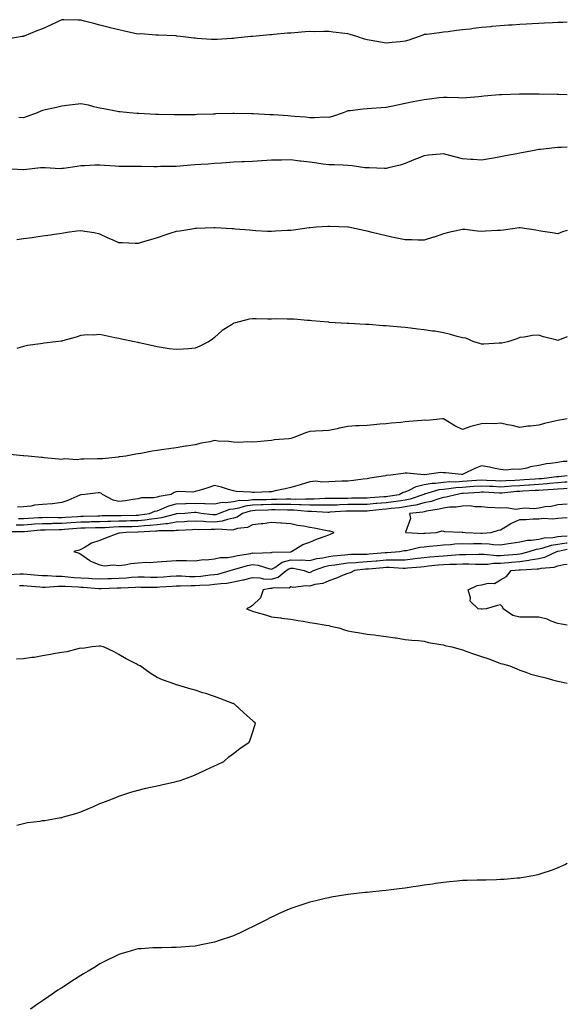
# Model space of a CAD drawing. Units: inches. Extents: x 934163 to 936803, y 7295258 to 7297898.
# Drawn here: x 936516 to 936803, y 7296815 to 7297331 of the extents above; entities that cross this region are included whole.
import ezdxf

# ---------------------------------------------------------------- set-up
doc = ezdxf.new("R2010")
doc.units = ezdxf.units.IN
doc.header["$MEASUREMENT"] = 0
doc.layers.add('Contour_93417295', color=7, linetype='Continuous', true_color=0x60016b)

msp = doc.modelspace()

# ---------------------------------------------------------------- linework, layer by layer
at = {"layer": 'Contour_93417295'}
for points in [[(936803, 7297329.52, 3206), (936800.58, 7297329.39, 3206), (936798.05, 7297329.25, 3206), (936795.23, 7297329.1, 3206), (936791.1, 7297328.87, 3206), (936788.05, 7297328.72, 3206), (936784.66, 7297328.53, 3206), (936781.6, 7297328.37, 3206), (936778.05, 7297328.17, 3206), (936774.09, 7297327.96, 3206), (936772.12, 7297327.86, 3206), (936768.05, 7297327.63, 3206), (936763.28, 7297327.15, 3206), (936762.87, 7297327.1, 3206), (936758.05, 7297326.65, 3206), (936753.88, 7297326.09, 3206), (936752.02, 7297325.89, 3206), (936748.05, 7297325.39, 3206), (936744.89, 7297325.08, 3206), (936740.55, 7297324.41, 3206), (936738.05, 7297324.15, 3206), (936736.07, 7297323.9, 3206), (936729.22, 7297323.09, 3206), (936728.05, 7297322.96, 3206), (936727.28, 7297322.69, 3206), (936725.41, 7297321.92, 3206), (936719.95, 7297320.03, 3206), (936718.05, 7297319.53, 3206), (936715.37, 7297319.24, 3206), (936711.16, 7297318.81, 3206), (936708.05, 7297318.47, 3206), (936705.12, 7297318.99, 3206), (936700.17, 7297319.8, 3206), (936698.05, 7297320.16, 3206), (936696.7, 7297320.57, 3206), (936692.64, 7297321.92, 3206), (936689.13, 7297323, 3206), (936688.05, 7297323.29, 3206), (936686.47, 7297323.5, 3206), (936680.31, 7297324.18, 3206), (936678.05, 7297324.5, 3206), (936675.41, 7297324.56, 3206), (936670.61, 7297324.48, 3206), (936668.05, 7297324.55, 3206), (936665.57, 7297324.4, 3206), (936660.04, 7297323.9, 3206), (936658.05, 7297323.79, 3206), (936656.33, 7297323.64, 3206), (936649.13, 7297323, 3206), (936648.05, 7297322.92, 3206), (936647.14, 7297322.84, 3206), (936638.14, 7297322.02, 3206), (936638.05, 7297322.01, 3206), (936637.97, 7297322, 3206), (936637.12, 7297321.92, 3206), (936628.92, 7297321.05, 3206), (936628.05, 7297320.97, 3206), (936627.07, 7297320.93, 3206), (936619.54, 7297320.43, 3206), (936618.05, 7297320.37, 3206), (936616.59, 7297320.46, 3206), (936608.98, 7297320.99, 3206), (936608.05, 7297321.04, 3206), (936607.26, 7297321.13, 3206), (936600.24, 7297321.92, 3206), (936598.33, 7297322.2, 3206), (936598.05, 7297322.27, 3206), (936597.7, 7297322.26, 3206), (936588.84, 7297322.71, 3206), (936588.05, 7297322.69, 3206), (936587.31, 7297322.66, 3206), (936579.42, 7297323.29, 3206), (936578.05, 7297323.24, 3206), (936576.39, 7297323.58, 3206), (936570.95, 7297324.82, 3206), (936568.05, 7297325.38, 3206), (936563.43, 7297326.55, 3206), (936562.83, 7297326.7, 3206), (936558.05, 7297327.92, 3206), (936554.84, 7297328.71, 3206), (936550, 7297329.97, 3206), (936548.05, 7297330.46, 3206), (936546.61, 7297330.47, 3206), (936539.21, 7297330.77, 3206), (936538.05, 7297330.78, 3206), (936535.83, 7297329.7, 3206), (936532.13, 7297327.85, 3206), (936528.05, 7297325.99, 3206), (936525.02, 7297324.95, 3206), (936518.28, 7297322.15, 3206), (936518.05, 7297322.07, 3206), (936517.93, 7297322.05, 3206), (936517.25, 7297321.92, 3206), (936509.34, 7297320.63, 3206)], [(936803, 7297291.46, 3207), (936798.45, 7297291.52, 3207), (936798.05, 7297291.53, 3207), (936797.66, 7297291.53, 3207), (936788.31, 7297291.66, 3207), (936788.05, 7297291.67, 3207), (936787.79, 7297291.66, 3207), (936778.18, 7297291.79, 3207), (936777.91, 7297291.77, 3207), (936768.54, 7297291.43, 3207), (936768.05, 7297291.4, 3207), (936767.46, 7297291.33, 3207), (936759.34, 7297290.63, 3207), (936758.05, 7297290.46, 3207), (936756.47, 7297290.35, 3207), (936750.11, 7297289.86, 3207), (936748.05, 7297289.7, 3207), (936745.97, 7297289.85, 3207), (936740.05, 7297289.92, 3207), (936738.05, 7297290.05, 3207), (936735.93, 7297289.8, 3207), (936730.83, 7297289.15, 3207), (936728.05, 7297288.84, 3207), (936724.17, 7297288.03, 3207), (936722.3, 7297287.67, 3207), (936718.05, 7297286.77, 3207), (936713.98, 7297285.99, 3207), (936711.55, 7297285.42, 3207), (936708.05, 7297284.7, 3207), (936705.4, 7297284.57, 3207), (936700.34, 7297284.21, 3207), (936698.05, 7297284.09, 3207), (936696.06, 7297283.9, 3207), (936689.16, 7297283.03, 3207), (936688.05, 7297282.93, 3207), (936687.32, 7297282.65, 3207), (936685.47, 7297281.92, 3207), (936679.91, 7297280.05, 3207), (936678.05, 7297279.58, 3207), (936675.72, 7297279.59, 3207), (936670.68, 7297279.28, 3207), (936668.05, 7297279.29, 3207), (936665.74, 7297279.62, 3207), (936659.96, 7297280.01, 3207), (936658.05, 7297280.24, 3207), (936656.48, 7297280.35, 3207), (936649.1, 7297280.88, 3207), (936648.05, 7297280.94, 3207), (936647.09, 7297280.96, 3207), (936638.61, 7297281.36, 3207), (936638.05, 7297281.38, 3207), (936637.5, 7297281.37, 3207), (936628.41, 7297281.56, 3207), (936628.05, 7297281.55, 3207), (936627.66, 7297281.53, 3207), (936618.63, 7297281.34, 3207), (936618.05, 7297281.3, 3207), (936617.4, 7297281.28, 3207), (936608.97, 7297281, 3207), (936608.05, 7297280.94, 3207), (936607.05, 7297280.92, 3207), (936599.04, 7297280.93, 3207), (936598.05, 7297280.9, 3207), (936597.02, 7297280.89, 3207), (936588.82, 7297281.15, 3207), (936588.05, 7297281.14, 3207), (936587.28, 7297281.15, 3207), (936578.46, 7297281.51, 3207), (936578.05, 7297281.51, 3207), (936577.66, 7297281.53, 3207), (936573.65, 7297281.92, 3207), (936568.61, 7297282.48, 3207), (936568.05, 7297282.55, 3207), (936567.28, 7297282.68, 3207), (936560.15, 7297284.03, 3207), (936558.05, 7297284.42, 3207), (936554.82, 7297285.15, 3207), (936552.03, 7297285.89, 3207), (936548.05, 7297286.71, 3207), (936543.75, 7297286.22, 3207), (936542.07, 7297285.94, 3207), (936538.05, 7297285.44, 3207), (936535.26, 7297284.7, 3207), (936529.6, 7297283.46, 3207), (936528.05, 7297283.08, 3207), (936527.18, 7297282.79, 3207), (936525.24, 7297281.92, 3207), (936519.97, 7297280, 3207), (936518.05, 7297279.32, 3207), (936515.57, 7297279.44, 3207)], [(936803, 7297263.99, 3208), (936799.92, 7297263.79, 3208), (936798.05, 7297263.73, 3208), (936796.39, 7297263.58, 3208), (936788.87, 7297262.74, 3208), (936788.05, 7297262.66, 3208), (936787.4, 7297262.57, 3208), (936783.97, 7297261.92, 3208), (936779.01, 7297260.96, 3208), (936778.05, 7297260.78, 3208), (936776.62, 7297260.49, 3208), (936770.65, 7297259.32, 3208), (936768.05, 7297258.8, 3208), (936764.27, 7297258.13, 3208), (936762.18, 7297257.79, 3208), (936758.05, 7297257.05, 3208), (936753.6, 7297257.47, 3208), (936752.45, 7297257.52, 3208), (936748.05, 7297257.91, 3208), (936744.84, 7297258.71, 3208), (936739.97, 7297260, 3208), (936738.05, 7297260.49, 3208), (936736.44, 7297260.31, 3208), (936730.22, 7297259.74, 3208), (936728.05, 7297259.48, 3208), (936723.97, 7297257.85, 3208), (936722.63, 7297257.34, 3208), (936718.05, 7297255.36, 3208), (936715.47, 7297254.5, 3208), (936709.29, 7297253.16, 3208), (936708.05, 7297252.82, 3208), (936707.15, 7297252.82, 3208), (936699.16, 7297253.02, 3208), (936698.05, 7297253.03, 3208), (936696.83, 7297253.13, 3208), (936690.34, 7297254.21, 3208), (936688.05, 7297254.38, 3208), (936685.55, 7297254.42, 3208), (936680.74, 7297254.61, 3208), (936678.05, 7297254.64, 3208), (936674.88, 7297255.09, 3208), (936671.67, 7297255.54, 3208), (936668.05, 7297256.05, 3208), (936663.37, 7297256.6, 3208), (936662.77, 7297256.64, 3208), (936658.05, 7297257.26, 3208), (936653.3, 7297257.17, 3208), (936652.77, 7297257.19, 3208), (936648.05, 7297257.11, 3208), (936643.17, 7297256.8, 3208), (936642.92, 7297256.79, 3208), (936638.05, 7297256.51, 3208), (936633.69, 7297256.28, 3208), (936632.38, 7297256.25, 3208), (936628.05, 7297256.01, 3208), (936624.24, 7297255.73, 3208), (936621.74, 7297255.6, 3208), (936618.05, 7297255.34, 3208), (936614.87, 7297255.1, 3208), (936610.97, 7297254.84, 3208), (936608.05, 7297254.63, 3208), (936605.53, 7297254.44, 3208), (936600.16, 7297254.04, 3208), (936598.05, 7297253.88, 3208), (936596.17, 7297253.8, 3208), (936589.86, 7297253.73, 3208), (936588.05, 7297253.66, 3208), (936586.32, 7297253.66, 3208), (936579.85, 7297253.72, 3208), (936578.05, 7297253.73, 3208), (936576.21, 7297253.77, 3208), (936569.92, 7297253.8, 3208), (936568.05, 7297253.82, 3208), (936566.01, 7297253.96, 3208), (936560.54, 7297254.41, 3208), (936558.05, 7297254.57, 3208), (936555.43, 7297254.54, 3208), (936550.22, 7297254.1, 3208), (936548.05, 7297254.07, 3208), (936546.16, 7297253.81, 3208), (936538.92, 7297252.79, 3208), (936538.05, 7297252.67, 3208), (936537.3, 7297252.66, 3208), (936529.29, 7297253.15, 3208), (936528.05, 7297253.14, 3208), (936526.89, 7297253.08, 3208), (936518.14, 7297252.02, 3208), (936518.05, 7297252.01, 3208), (936517.96, 7297252.01, 3208), (936508.67, 7297252.54, 3208)], [(936803, 7297220.22, 3209), (936800.49, 7297219.48, 3209), (936798.05, 7297218.54, 3209), (936795.13, 7297219, 3209), (936790.23, 7297219.73, 3209), (936788.05, 7297220.08, 3209), (936786.49, 7297220.36, 3209), (936778.38, 7297221.59, 3209), (936778.05, 7297221.65, 3209), (936777.75, 7297221.62, 3209), (936769.59, 7297220.38, 3209), (936768.05, 7297220.27, 3209), (936766.31, 7297220.18, 3209), (936760.14, 7297219.83, 3209), (936758.05, 7297219.72, 3209), (936755.97, 7297219.84, 3209), (936749.25, 7297220.72, 3209), (936748.05, 7297220.8, 3209), (936746.57, 7297220.44, 3209), (936740.74, 7297219.22, 3209), (936738.05, 7297218.5, 3209), (936733.19, 7297216.78, 3209), (936732.82, 7297216.69, 3209), (936728.05, 7297215.24, 3209), (936724.8, 7297215.17, 3209), (936721.49, 7297215.36, 3209), (936718.05, 7297215.3, 3209), (936713.74, 7297216.24, 3209), (936712.62, 7297216.49, 3209), (936708.05, 7297217.45, 3209), (936704.44, 7297218.31, 3209), (936700.72, 7297219.25, 3209), (936698.05, 7297219.91, 3209), (936696.34, 7297220.21, 3209), (936688.38, 7297221.92, 3209), (936688.11, 7297221.98, 3209), (936688.05, 7297221.99, 3209), (936687.98, 7297222, 3209), (936678.5, 7297222.37, 3209), (936678.05, 7297222.4, 3209), (936677.59, 7297222.38, 3209), (936671.38, 7297221.92, 3209), (936668.28, 7297221.69, 3209), (936668.05, 7297221.67, 3209), (936667.76, 7297221.63, 3209), (936659.49, 7297220.48, 3209), (936658.05, 7297220.3, 3209), (936656.31, 7297220.18, 3209), (936650.14, 7297219.82, 3209), (936648.05, 7297219.68, 3209), (936645.93, 7297219.8, 3209), (936639.81, 7297220.15, 3209), (936638.05, 7297220.26, 3209), (936636.54, 7297220.41, 3209), (936628.97, 7297221, 3209), (936628.05, 7297221.09, 3209), (936627.27, 7297221.14, 3209), (936618.38, 7297221.59, 3209), (936618.05, 7297221.61, 3209), (936617.74, 7297221.61, 3209), (936608.65, 7297221.31, 3209), (936608.05, 7297221.31, 3209), (936607.33, 7297221.2, 3209), (936600.01, 7297219.96, 3209), (936598.05, 7297219.65, 3209), (936594.73, 7297218.61, 3209), (936592.09, 7297217.88, 3209), (936588.05, 7297216.45, 3209), (936584.59, 7297215.39, 3209), (936580.21, 7297214.08, 3209), (936578.05, 7297213.42, 3209), (936576.49, 7297213.48, 3209), (936569.9, 7297213.77, 3209), (936568.05, 7297213.82, 3209), (936564.64, 7297215.34, 3209), (936562.39, 7297216.26, 3209), (936558.05, 7297218.4, 3209), (936555.12, 7297218.99, 3209), (936550.22, 7297219.74, 3209), (936548.05, 7297220.14, 3209), (936545.98, 7297219.85, 3209), (936540.83, 7297219.14, 3209), (936538.05, 7297218.74, 3209), (936534.3, 7297218.17, 3209), (936532.12, 7297217.85, 3209), (936528.05, 7297217.25, 3209), (936523.38, 7297216.59, 3209), (936522.61, 7297216.48, 3209), (936518.05, 7297215.84, 3209), (936514.59, 7297215.38, 3209)], [(936803, 7297164.56, 3210), (936799.23, 7297163.1, 3210), (936798.05, 7297162.62, 3210), (936797.03, 7297162.94, 3210), (936790.59, 7297164.46, 3210), (936788.05, 7297165.43, 3210), (936784.73, 7297165.24, 3210), (936780.48, 7297164.35, 3210), (936778.05, 7297164.18, 3210), (936776.5, 7297163.47, 3210), (936771.9, 7297161.92, 3210), (936768.77, 7297161.2, 3210), (936768.05, 7297161.15, 3210), (936767.29, 7297161.16, 3210), (936759.32, 7297160.65, 3210), (936758.05, 7297160.67, 3210), (936757.09, 7297160.96, 3210), (936754.03, 7297161.92, 3210), (936749.85, 7297163.72, 3210), (936748.05, 7297164.02, 3210), (936745.2, 7297164.76, 3210), (936741.79, 7297165.66, 3210), (936738.05, 7297166.64, 3210), (936733.6, 7297167.48, 3210), (936732.43, 7297167.54, 3210), (936728.05, 7297168.2, 3210), (936724.7, 7297168.57, 3210), (936720.9, 7297169.07, 3210), (936718.05, 7297169.4, 3210), (936715.71, 7297169.59, 3210), (936709.89, 7297170.08, 3210), (936708.05, 7297170.23, 3210), (936706.45, 7297170.32, 3210), (936699.01, 7297170.96, 3210), (936698.05, 7297171.01, 3210), (936697.17, 7297171.04, 3210), (936688.47, 7297171.49, 3210), (936688.05, 7297171.5, 3210), (936687.64, 7297171.51, 3210), (936681.3, 7297171.92, 3210), (936678.23, 7297172.1, 3210), (936678.05, 7297172.11, 3210), (936677.84, 7297172.13, 3210), (936669.08, 7297172.95, 3210), (936668.05, 7297173.03, 3210), (936666.88, 7297173.09, 3210), (936659.89, 7297173.76, 3210), (936658.05, 7297173.82, 3210), (936656.17, 7297173.8, 3210), (936650, 7297173.86, 3210), (936648.05, 7297173.84, 3210), (936646.14, 7297173.82, 3210), (936640.02, 7297173.89, 3210), (936638.05, 7297173.88, 3210), (936636.24, 7297173.73, 3210), (936629.17, 7297171.92, 3210), (936628.31, 7297171.66, 3210), (936628.05, 7297171.56, 3210), (936626.97, 7297170.84, 3210), (936622.12, 7297167.85, 3210), (936618.05, 7297164.16, 3210), (936616.83, 7297163.14, 3210), (936614.99, 7297161.92, 3210), (936610.36, 7297159.62, 3210), (936608.05, 7297158.57, 3210), (936604.42, 7297158.29, 3210), (936601.89, 7297158.07, 3210), (936598.05, 7297157.79, 3210), (936594.36, 7297158.23, 3210), (936591.16, 7297158.81, 3210), (936588.05, 7297159.23, 3210), (936585.85, 7297159.71, 3210), (936578.62, 7297161.35, 3210), (936578.05, 7297161.48, 3210), (936577.69, 7297161.56, 3210), (936576.15, 7297161.92, 3210), (936569.43, 7297163.31, 3210), (936568.05, 7297163.62, 3210), (936565.91, 7297164.06, 3210), (936561.18, 7297165.05, 3210), (936558.05, 7297165.71, 3210), (936554.53, 7297165.45, 3210), (936551.62, 7297165.49, 3210), (936548.05, 7297165.26, 3210), (936545.57, 7297164.4, 3210), (936538.51, 7297162.38, 3210), (936538.05, 7297162.23, 3210), (936537.78, 7297162.19, 3210), (936534.94, 7297161.92, 3210), (936528.76, 7297161.21, 3210), (936528.05, 7297161.07, 3210), (936527.01, 7297160.88, 3210), (936520.07, 7297159.91, 3210), (936518.05, 7297159.49, 3210), (936514.58, 7297158.45, 3210)], [(936803, 7297121.56, 3211), (936799.15, 7297120.83, 3211), (936798.05, 7297120.7, 3211), (936796.42, 7297120.29, 3211), (936790.99, 7297118.98, 3211), (936788.05, 7297118.21, 3211), (936783.79, 7297117.66, 3211), (936782.39, 7297117.58, 3211), (936778.05, 7297116.92, 3211), (936774.15, 7297118.02, 3211), (936771.58, 7297118.39, 3211), (936768.05, 7297119.2, 3211), (936765.11, 7297118.97, 3211), (936760.84, 7297119.13, 3211), (936758.05, 7297118.85, 3211), (936753.89, 7297117.76, 3211), (936752.39, 7297117.57, 3211), (936748.05, 7297115.92, 3211), (936744.02, 7297117.89, 3211), (936738.97, 7297121, 3211), (936738.05, 7297121.53, 3211), (936737.71, 7297121.59, 3211), (936729.33, 7297120.64, 3211), (936728.05, 7297120.77, 3211), (936726.78, 7297120.65, 3211), (936719.94, 7297120.03, 3211), (936718.05, 7297119.86, 3211), (936715.78, 7297119.65, 3211), (936710.78, 7297119.2, 3211), (936708.05, 7297118.94, 3211), (936704.77, 7297118.64, 3211), (936701.61, 7297118.36, 3211), (936698.05, 7297118.02, 3211), (936693.92, 7297117.79, 3211), (936692.22, 7297117.75, 3211), (936688.05, 7297117.5, 3211), (936683.39, 7297116.58, 3211), (936682.45, 7297116.32, 3211), (936678.05, 7297115.34, 3211), (936674.84, 7297115.13, 3211), (936671.11, 7297114.99, 3211), (936668.05, 7297114.8, 3211), (936665.74, 7297114.23, 3211), (936660.25, 7297111.92, 3211), (936658.59, 7297111.38, 3211), (936658.05, 7297111.15, 3211), (936657.13, 7297111, 3211), (936649.54, 7297110.43, 3211), (936648.05, 7297110.13, 3211), (936646.1, 7297109.97, 3211), (936640.48, 7297109.5, 3211), (936638.05, 7297109.29, 3211), (936635.61, 7297109.48, 3211), (936630.83, 7297109.14, 3211), (936628.05, 7297109.3, 3211), (936625.69, 7297109.56, 3211), (936620.1, 7297109.88, 3211), (936618.05, 7297110.08, 3211), (936615.59, 7297109.47, 3211), (936611.17, 7297108.8, 3211), (936608.05, 7297107.79, 3211), (936603.26, 7297107.13, 3211), (936602.89, 7297107.09, 3211), (936598.05, 7297106.38, 3211), (936594.12, 7297105.85, 3211), (936591.52, 7297105.4, 3211), (936588.05, 7297104.89, 3211), (936585.44, 7297104.53, 3211), (936579.54, 7297103.41, 3211), (936578.05, 7297103.19, 3211), (936576.93, 7297103.03, 3211), (936571.63, 7297101.92, 3211), (936568.45, 7297101.52, 3211), (936568.05, 7297101.5, 3211), (936567.6, 7297101.47, 3211), (936559.42, 7297100.55, 3211), (936558.05, 7297100.46, 3211), (936556.58, 7297100.45, 3211), (936549.66, 7297100.31, 3211), (936548.05, 7297100.3, 3211), (936546.17, 7297100.04, 3211), (936539.44, 7297100.52, 3211), (936538.05, 7297100.22, 3211), (936536.5, 7297100.37, 3211), (936528.87, 7297101.11, 3211), (936528.05, 7297101.19, 3211), (936527.38, 7297101.25, 3211), (936520.51, 7297101.92, 3211), (936518.27, 7297102.14, 3211), (936518.05, 7297102.16, 3211), (936517.79, 7297102.18, 3211), (936509.16, 7297103.02, 3211)], [(936803, 7297099.07, 3212), (936800.9, 7297099.08, 3212), (936798.05, 7297098.68, 3212), (936794.14, 7297098.01, 3212), (936792.02, 7297097.95, 3212), (936788.05, 7297096.99, 3212), (936783.67, 7297096.3, 3212), (936781.83, 7297095.7, 3212), (936778.05, 7297094.9, 3212), (936774.87, 7297095.09, 3212), (936770.77, 7297094.64, 3212), (936768.05, 7297094.89, 3212), (936764.39, 7297095.58, 3212), (936762.23, 7297096.1, 3212), (936758.05, 7297096.79, 3212), (936754.59, 7297095.38, 3212), (936748.76, 7297092.62, 3212), (936748.05, 7297092.31, 3212), (936747.64, 7297092.33, 3212), (936739.25, 7297093.12, 3212), (936738.05, 7297093.17, 3212), (936736.69, 7297093.29, 3212), (936728.23, 7297092.1, 3212), (936728.05, 7297092.12, 3212), (936727.85, 7297092.13, 3212), (936719.14, 7297093.01, 3212), (936718.05, 7297093.01, 3212), (936717.07, 7297092.9, 3212), (936710.49, 7297091.92, 3212), (936708.19, 7297091.78, 3212), (936708.05, 7297091.73, 3212), (936707.81, 7297091.69, 3212), (936699.49, 7297090.47, 3212), (936698.05, 7297090.13, 3212), (936696.01, 7297089.88, 3212), (936690.87, 7297089.11, 3212), (936688.05, 7297088.79, 3212), (936684.87, 7297088.74, 3212), (936681.37, 7297088.6, 3212), (936678.05, 7297088.55, 3212), (936674.46, 7297088.33, 3212), (936671.21, 7297088.76, 3212), (936668.05, 7297088.45, 3212), (936663.08, 7297086.95, 3212), (936663.04, 7297086.94, 3212), (936658.05, 7297085.58, 3212), (936655.19, 7297084.78, 3212), (936649.87, 7297083.74, 3212), (936648.05, 7297083.29, 3212), (936646.77, 7297083.2, 3212), (936638.99, 7297082.86, 3212), (936638.05, 7297082.8, 3212), (936636.96, 7297083, 3212), (936629.52, 7297083.39, 3212), (936628.05, 7297083.8, 3212), (936625.47, 7297084.5, 3212), (936621.75, 7297085.62, 3212), (936618.05, 7297086.55, 3212), (936614.57, 7297085.4, 3212), (936610.11, 7297083.98, 3212), (936608.05, 7297083.32, 3212), (936606.83, 7297083.13, 3212), (936599.5, 7297083.37, 3212), (936598.05, 7297083.21, 3212), (936597.04, 7297082.93, 3212), (936595.33, 7297081.92, 3212), (936589.15, 7297080.82, 3212), (936588.05, 7297080.42, 3212), (936586.22, 7297080.08, 3212), (936579.92, 7297080.05, 3212), (936578.05, 7297079.55, 3212), (936575.32, 7297079.19, 3212), (936571.4, 7297078.57, 3212), (936568.05, 7297078.15, 3212), (936564.97, 7297078.84, 3212), (936559.39, 7297081.92, 3212), (936558.7, 7297082.57, 3212), (936558.05, 7297082.78, 3212), (936557.23, 7297082.73, 3212), (936550.14, 7297081.92, 3212), (936548.29, 7297081.69, 3212), (936548.05, 7297081.65, 3212), (936547.6, 7297081.47, 3212), (936541.25, 7297078.72, 3212), (936538.05, 7297077.58, 3212), (936533.13, 7297077, 3212), (936533, 7297076.97, 3212), (936528.05, 7297076.53, 3212), (936523.8, 7297076.17, 3212), (936521.9, 7297075.78, 3212), (936518.05, 7297075.37, 3212), (936514.85, 7297075.12, 3212)], [(936515.34, 7297069.21, 3213), (936518.05, 7297069.24, 3213), (936520.55, 7297069.42, 3213), (936525.83, 7297069.7, 3213), (936528.05, 7297069.86, 3213), (936530.1, 7297069.87, 3213), (936535.94, 7297069.81, 3213), (936538.05, 7297069.82, 3213), (936540.01, 7297069.97, 3213), (936546.48, 7297070.35, 3213), (936548.05, 7297070.46, 3213), (936549.48, 7297070.49, 3213), (936556.83, 7297070.7, 3213), (936558.05, 7297070.73, 3213), (936559.2, 7297070.77, 3213), (936566.86, 7297070.74, 3213), (936568.05, 7297070.77, 3213), (936569.17, 7297070.8, 3213), (936577.14, 7297071.01, 3213), (936578.05, 7297071.03, 3213), (936578.86, 7297071.11, 3213), (936584.11, 7297071.92, 3213), (936586.89, 7297073.08, 3213), (936588.05, 7297073.29, 3213), (936590.21, 7297074.08, 3213), (936594.12, 7297075.86, 3213), (936598.05, 7297076.94, 3213), (936602.84, 7297077.13, 3213), (936603.25, 7297077.13, 3213), (936608.05, 7297077.29, 3213), (936612.85, 7297077.12, 3213), (936613.28, 7297077.14, 3213), (936618.05, 7297076.93, 3213), (936622.2, 7297077.77, 3213), (936623.8, 7297077.67, 3213), (936628.05, 7297078.22, 3213), (936631.2, 7297078.78, 3213), (936634.87, 7297078.74, 3213), (936638.05, 7297079.15, 3213), (936640.75, 7297079.22, 3213), (936645.39, 7297079.26, 3213), (936648.05, 7297079.33, 3213), (936650.62, 7297079.35, 3213), (936655.63, 7297079.5, 3213), (936658.05, 7297079.52, 3213), (936660.53, 7297079.44, 3213), (936665.75, 7297079.62, 3213), (936668.05, 7297079.54, 3213), (936670.42, 7297079.55, 3213), (936675.98, 7297079.85, 3213), (936678.05, 7297079.86, 3213), (936680.05, 7297079.93, 3213), (936686.04, 7297079.92, 3213), (936688.05, 7297079.98, 3213), (936689.97, 7297080, 3213), (936696.23, 7297080.1, 3213), (936698.05, 7297080.12, 3213), (936699.69, 7297080.28, 3213), (936706.89, 7297080.76, 3213), (936708.05, 7297080.87, 3213), (936708.99, 7297080.97, 3213), (936714.89, 7297081.92, 3213), (936716.98, 7297082.99, 3213), (936718.05, 7297083.25, 3213), (936720.19, 7297084.06, 3213), (936723.86, 7297086.11, 3213), (936728.05, 7297086.99, 3213), (936732.23, 7297087.73, 3213), (936733.9, 7297087.78, 3213), (936738.05, 7297088.35, 3213), (936741.38, 7297088.6, 3213), (936744.67, 7297088.54, 3213), (936748.05, 7297088.76, 3213), (936755.42, 7297089.29, 3213), (936758.05, 7297089.48, 3213), (936760.61, 7297089.36, 3213), (936765.32, 7297089.19, 3213), (936768.05, 7297089.05, 3213), (936770.74, 7297089.23, 3213), (936775.45, 7297089.32, 3213), (936778.05, 7297089.48, 3213), (936780.35, 7297089.62, 3213), (936786.17, 7297090.04, 3213), (936788.05, 7297090.15, 3213), (936789.68, 7297090.29, 3213), (936797.35, 7297091.22, 3213), (936798.05, 7297091.29, 3213), (936798.65, 7297091.32, 3213), (936803, 7297091.83, 3213)], [(936803, 7297088.36, 3214), (936801.75, 7297088.22, 3214), (936798.05, 7297087.96, 3214), (936793.71, 7297087.57, 3214), (936792.53, 7297087.44, 3214), (936788.05, 7297087.07, 3214), (936783.2, 7297086.76, 3214), (936782.88, 7297086.75, 3214), (936778.05, 7297086.46, 3214), (936773.77, 7297086.2, 3214), (936772.16, 7297086.03, 3214), (936768.05, 7297085.76, 3214), (936764.02, 7297085.95, 3214), (936762.19, 7297086.06, 3214), (936758.05, 7297086.26, 3214), (936754.01, 7297085.96, 3214), (936751.95, 7297085.82, 3214), (936748.05, 7297085.53, 3214), (936744.65, 7297085.32, 3214), (936740.87, 7297084.74, 3214), (936738.05, 7297084.53, 3214), (936735.76, 7297084.21, 3214), (936728.18, 7297082.05, 3214), (936728.05, 7297082.03, 3214), (936727.96, 7297082.01, 3214), (936727.81, 7297081.92, 3214), (936720.59, 7297079.38, 3214), (936718.05, 7297078.87, 3214), (936714.55, 7297078.41, 3214), (936711.97, 7297078, 3214), (936708.05, 7297077.54, 3214), (936703.23, 7297077.11, 3214), (936702.89, 7297077.08, 3214), (936698.05, 7297076.63, 3214), (936693.4, 7297076.57, 3214), (936692.69, 7297076.57, 3214), (936688.05, 7297076.51, 3214), (936683.59, 7297076.38, 3214), (936682.44, 7297076.3, 3214), (936678.05, 7297076.17, 3214), (936673.82, 7297076.16, 3214), (936672.36, 7297076.23, 3214), (936668.05, 7297076.21, 3214), (936663.61, 7297076.36, 3214), (936662.59, 7297076.46, 3214), (936658.05, 7297076.6, 3214), (936653.41, 7297076.56, 3214), (936652.7, 7297076.57, 3214), (936648.05, 7297076.53, 3214), (936643.56, 7297076.41, 3214), (936642.49, 7297076.35, 3214), (936638.05, 7297076.23, 3214), (936634.23, 7297075.74, 3214), (936630.83, 7297074.69, 3214), (936628.05, 7297074.21, 3214), (936626.02, 7297073.94, 3214), (936620.64, 7297071.92, 3214), (936618.74, 7297071.24, 3214), (936618.05, 7297071.15, 3214), (936617.31, 7297071.19, 3214), (936611.05, 7297071.92, 3214), (936608.46, 7297072.33, 3214), (936608.05, 7297072.34, 3214), (936607.64, 7297072.33, 3214), (936602.56, 7297071.92, 3214), (936598.34, 7297071.63, 3214), (936598.05, 7297071.62, 3214), (936597.68, 7297071.56, 3214), (936590.42, 7297069.55, 3214), (936588.05, 7297069.26, 3214), (936585.05, 7297068.92, 3214), (936581.58, 7297068.39, 3214), (936578.05, 7297068.03, 3214), (936574.07, 7297067.95, 3214), (936572.08, 7297067.89, 3214), (936568.05, 7297067.8, 3214), (936563.8, 7297067.67, 3214), (936562.29, 7297067.68, 3214), (936558.05, 7297067.54, 3214), (936553.56, 7297067.43, 3214), (936552.57, 7297067.4, 3214), (936548.05, 7297067.29, 3214), (936543.07, 7297066.94, 3214), (936543.03, 7297066.94, 3214), (936538.05, 7297066.58, 3214), (936533.42, 7297066.55, 3214), (936532.66, 7297066.54, 3214), (936528.05, 7297066.51, 3214), (936523.76, 7297066.21, 3214), (936522.2, 7297066.07, 3214), (936518.05, 7297065.78, 3214), (936514.25, 7297065.72, 3214)], [(936803, 7297084.9, 3215), (936800.97, 7297084.85, 3215), (936798.05, 7297084.64, 3215), (936795.55, 7297084.42, 3215), (936790.3, 7297084.17, 3215), (936788.05, 7297083.98, 3215), (936786.11, 7297083.86, 3215), (936779.67, 7297083.54, 3215), (936778.05, 7297083.44, 3215), (936776.61, 7297083.36, 3215), (936768.63, 7297082.51, 3215), (936768.05, 7297082.47, 3215), (936767.48, 7297082.5, 3215), (936759.11, 7297082.98, 3215), (936758.05, 7297083.03, 3215), (936757.01, 7297082.96, 3215), (936748.48, 7297082.35, 3215), (936748.05, 7297082.32, 3215), (936747.67, 7297082.29, 3215), (936745.24, 7297081.92, 3215), (936739.58, 7297080.39, 3215), (936738.05, 7297080.19, 3215), (936735.69, 7297079.56, 3215), (936731.72, 7297078.25, 3215), (936728.05, 7297077.41, 3215), (936723.69, 7297076.29, 3215), (936722.27, 7297076.14, 3215), (936718.05, 7297075.29, 3215), (936715.06, 7297074.91, 3215), (936710.65, 7297074.52, 3215), (936708.05, 7297074.21, 3215), (936705.95, 7297074.02, 3215), (936699.38, 7297073.25, 3215), (936698.05, 7297073.12, 3215), (936696.86, 7297073.11, 3215), (936689.19, 7297073.06, 3215), (936688.05, 7297073.05, 3215), (936686.95, 7297073.01, 3215), (936678.63, 7297072.5, 3215), (936678.05, 7297072.48, 3215), (936677.49, 7297072.48, 3215), (936669.01, 7297072.89, 3215), (936668.05, 7297072.88, 3215), (936667.06, 7297072.92, 3215), (936659.75, 7297073.62, 3215), (936658.05, 7297073.68, 3215), (936656.31, 7297073.66, 3215), (936649.88, 7297073.75, 3215), (936648.05, 7297073.74, 3215), (936646.29, 7297073.69, 3215), (936639.48, 7297073.36, 3215), (936638.05, 7297073.31, 3215), (936636.82, 7297073.15, 3215), (936632.79, 7297071.92, 3215), (936630.02, 7297069.95, 3215), (936628.05, 7297069.34, 3215), (936624.9, 7297068.77, 3215), (936622.19, 7297067.79, 3215), (936618.05, 7297067.3, 3215), (936613.63, 7297067.5, 3215), (936612.32, 7297067.65, 3215), (936608.05, 7297067.87, 3215), (936603.74, 7297067.61, 3215), (936602.45, 7297067.53, 3215), (936598.05, 7297067.26, 3215), (936593.45, 7297066.52, 3215), (936592.65, 7297066.53, 3215), (936588.05, 7297065.96, 3215), (936584.41, 7297065.56, 3215), (936581.51, 7297065.39, 3215), (936578.05, 7297065.03, 3215), (936575.01, 7297064.96, 3215), (936571.02, 7297064.89, 3215), (936568.05, 7297064.83, 3215), (936565.23, 7297064.74, 3215), (936560.56, 7297064.43, 3215), (936558.05, 7297064.34, 3215), (936555.68, 7297064.29, 3215), (936550.31, 7297064.19, 3215), (936548.05, 7297064.13, 3215), (936545.99, 7297063.98, 3215), (936539.57, 7297063.44, 3215), (936538.05, 7297063.34, 3215), (936536.64, 7297063.33, 3215), (936529.3, 7297063.16, 3215), (936528.05, 7297063.16, 3215), (936526.89, 7297063.08, 3215), (936518.46, 7297062.33, 3215), (936518.05, 7297062.3, 3215), (936517.67, 7297062.3, 3215), (936508.42, 7297062.29, 3215)], [(936803, 7297076.73, 3216), (936802.88, 7297076.74, 3216), (936798.05, 7297076.49, 3216), (936794.46, 7297075.51, 3216), (936791.44, 7297075.31, 3216), (936788.05, 7297074.63, 3216), (936785.67, 7297074.3, 3216), (936780.72, 7297074.6, 3216), (936778.05, 7297074.32, 3216), (936775.95, 7297074.02, 3216), (936770.98, 7297074.86, 3216), (936768.05, 7297074.62, 3216), (936765.06, 7297074.91, 3216), (936761.21, 7297075.08, 3216), (936758.05, 7297075.44, 3216), (936754.57, 7297075.4, 3216), (936751.95, 7297075.82, 3216), (936748.05, 7297075.79, 3216), (936744.73, 7297075.24, 3216), (936741.3, 7297075.17, 3216), (936738.05, 7297074.75, 3216), (936735.82, 7297074.15, 3216), (936729.19, 7297073.06, 3216), (936728.05, 7297072.8, 3216), (936727.35, 7297072.62, 3216), (936720.35, 7297071.92, 3216), (936720.77, 7297069.2, 3216), (936718.29, 7297062.16, 3216), (936718.45, 7297061.92, 3216), (936727.6, 7297061.46, 3216), (936728.05, 7297061.5, 3216), (936728.43, 7297061.54, 3216), (936734.4, 7297061.92, 3216), (936737.27, 7297062.7, 3216), (936738.05, 7297062.54, 3216), (936738.63, 7297062.51, 3216), (936747.88, 7297062.09, 3216), (936748.05, 7297062.08, 3216), (936748.23, 7297062.1, 3216), (936749.54, 7297061.92, 3216), (936757.77, 7297061.64, 3216), (936758.05, 7297061.64, 3216)], [(936758.05, 7297061.64, 3216), (936758.34, 7297061.63, 3216), (936763.14, 7297061.92, 3216), (936766.92, 7297063.05, 3216), (936768.05, 7297063.29, 3216), (936771.54, 7297065.42, 3216), (936773.35, 7297066.63, 3216), (936778.05, 7297068.72, 3216), (936781.21, 7297068.76, 3216), (936785.16, 7297069.03, 3216), (936788.05, 7297069.08, 3216), (936790.59, 7297069.38, 3216), (936795.28, 7297069.15, 3216), (936798.05, 7297069.39, 3216), (936800.34, 7297069.63, 3216), (936803, 7297069.81, 3216)], [(936510.13, 7297039.85, 3215), (936516.35, 7297040.21, 3215), (936518.05, 7297040.23, 3215), (936519.9, 7297040.07, 3215), (936525.65, 7297039.52, 3215), (936528.05, 7297039.31, 3215), (936530.66, 7297039.31, 3215), (936535.07, 7297038.94, 3215), (936538.05, 7297038.94, 3215), (936541.26, 7297038.71, 3215), (936544.53, 7297038.4, 3215), (936548.05, 7297038.16, 3215), (936552.05, 7297037.92, 3215), (936553.96, 7297037.83, 3215), (936558.05, 7297037.57, 3215), (936562.25, 7297037.72, 3215), (936563.91, 7297037.78, 3215), (936568.05, 7297037.94, 3215), (936571.78, 7297038.19, 3215), (936574.61, 7297038.48, 3215), (936578.05, 7297038.74, 3215), (936581.32, 7297038.66, 3215), (936584.65, 7297038.51, 3215), (936588.05, 7297038.43, 3215), (936591.31, 7297038.67, 3215), (936595.07, 7297038.94, 3215), (936598.05, 7297039.15, 3215), (936600.86, 7297039.11, 3215), (936604.95, 7297038.82, 3215), (936608.05, 7297038.79, 3215), (936610.95, 7297039.02, 3215), (936615.76, 7297039.63, 3215), (936618.05, 7297039.84, 3215), (936619.87, 7297040.1, 3215), (936626.4, 7297041.92, 3215), (936627.57, 7297042.4, 3215), (936628.05, 7297042.48, 3215), (936628.79, 7297042.66, 3215), (936635.36, 7297044.62, 3215), (936638.05, 7297045.19, 3215), (936640.97, 7297044.84, 3215), (936647.14, 7297042.84, 3215), (936648.05, 7297042.67, 3215), (936649.72, 7297043.59, 3215), (936653.64, 7297046.33, 3215), (936658.05, 7297047.54, 3215), (936662.6, 7297047.37, 3215), (936663.64, 7297047.51, 3215), (936668.05, 7297047.29, 3215), (936671.66, 7297048.31, 3215), (936674.83, 7297048.71, 3215), (936678.05, 7297049.41, 3215), (936680.27, 7297049.7, 3215), (936686.39, 7297050.26, 3215), (936688.05, 7297050.46, 3215), (936689.42, 7297050.55, 3215), (936696.67, 7297050.53, 3215), (936698.05, 7297050.61, 3215), (936699.25, 7297050.72, 3215), (936707.49, 7297051.36, 3215), (936708.05, 7297051.41, 3215), (936708.56, 7297051.41, 3215), (936715.02, 7297051.92, 3215), (936717.5, 7297052.48, 3215), (936718.05, 7297052.46, 3215), (936718.66, 7297052.53, 3215), (936725.72, 7297054.25, 3215), (936728.05, 7297054.45, 3215), (936730.84, 7297054.71, 3215), (936734.79, 7297055.18, 3215), (936738.05, 7297055.47, 3215), (936741.79, 7297055.66, 3215), (936744.07, 7297055.9, 3215), (936748.05, 7297056.07, 3215), (936752.17, 7297056.04, 3215), (936753.89, 7297056.08, 3215), (936758.05, 7297056.06, 3215), (936762.04, 7297055.9, 3215), (936764.4, 7297055.56, 3215), (936768.05, 7297055.4, 3215), (936772.23, 7297056.1, 3215), (936773.66, 7297056.31, 3215), (936778.05, 7297057.09, 3215), (936782.08, 7297057.89, 3215), (936783.99, 7297057.87, 3215), (936788.05, 7297058.43, 3215), (936790.91, 7297059.06, 3215), (936795.46, 7297059.32, 3215), (936798.05, 7297059.76, 3215), (936799.97, 7297060, 3215), (936803, 7297060.09, 3215)], [(936515.93, 7297034.04, 3214), (936518.05, 7297034.06, 3214), (936520.02, 7297033.89, 3214), (936526.59, 7297033.38, 3214), (936528.05, 7297033.25, 3214), (936529.38, 7297033.25, 3214), (936536.15, 7297033.82, 3214), (936538.05, 7297033.82, 3214), (936539.82, 7297033.69, 3214), (936546.59, 7297033.38, 3214), (936548.05, 7297033.28, 3214), (936549.32, 7297033.2, 3214), (936557.41, 7297032.56, 3214), (936558.05, 7297032.53, 3214), (936558.67, 7297032.55, 3214), (936567.15, 7297032.82, 3214), (936568.05, 7297032.85, 3214), (936569.05, 7297032.93, 3214), (936576.71, 7297033.27, 3214), (936578.05, 7297033.37, 3214), (936579.46, 7297033.33, 3214), (936586.69, 7297033.28, 3214), (936588.05, 7297033.24, 3214), (936589.48, 7297033.35, 3214), (936596.16, 7297033.81, 3214), (936598.05, 7297033.95, 3214), (936600.05, 7297033.92, 3214), (936605.82, 7297034.15, 3214), (936608.05, 7297034.12, 3214), (936610.44, 7297034.31, 3214), (936615.43, 7297034.54, 3214), (936618.05, 7297034.77, 3214), (936621.38, 7297035.25, 3214), (936624.58, 7297035.39, 3214), (936628.05, 7297036.02, 3214), (936632.92, 7297037.05, 3214), (936633.3, 7297037.17, 3214), (936638.05, 7297038.38, 3214), (936641.8, 7297038.17, 3214), (936643.76, 7297037.62, 3214), (936648.05, 7297037.47, 3214), (936651.5, 7297038.47, 3214), (936655.6, 7297041.92, 3214), (936657.04, 7297042.93, 3214), (936658.05, 7297043.2, 3214), (936659.29, 7297043.16, 3214), (936665.04, 7297041.92, 3214), (936667.21, 7297041.09, 3214), (936668.05, 7297041, 3214), (936668.76, 7297041.22, 3214), (936669.92, 7297041.92, 3214), (936675.86, 7297044.11, 3214), (936678.05, 7297044.6, 3214), (936681.13, 7297045, 3214), (936684.45, 7297045.52, 3214), (936688.05, 7297045.96, 3214), (936692.37, 7297046.25, 3214), (936693.58, 7297046.39, 3214), (936698.05, 7297046.65, 3214), (936702.9, 7297047.07, 3214), (936703.23, 7297047.1, 3214), (936708.05, 7297047.51, 3214), (936712.47, 7297047.51, 3214), (936713.73, 7297047.6, 3214), (936718.05, 7297047.59, 3214), (936721.94, 7297048.03, 3214), (936724.53, 7297048.4, 3214), (936728.05, 7297048.82, 3214), (936730.88, 7297049.09, 3214), (936735.61, 7297049.49, 3214), (936738.05, 7297049.71, 3214), (936740.17, 7297049.79, 3214), (936746.45, 7297050.32, 3214), (936748.05, 7297050.39, 3214), (936749.58, 7297050.39, 3214), (936756.66, 7297050.53, 3214), (936758.05, 7297050.53, 3214), (936759.42, 7297050.55, 3214), (936765.96, 7297049.83, 3214), (936768.05, 7297049.85, 3214), (936769.95, 7297050.02, 3214), (936776.74, 7297050.61, 3214), (936778.05, 7297050.72, 3214), (936779.1, 7297050.87, 3214), (936783.08, 7297051.92, 3214), (936786.8, 7297053.18, 3214), (936788.05, 7297053.36, 3214), (936789.89, 7297053.76, 3214), (936794.66, 7297055.32, 3214), (936798.05, 7297055.88, 3214), (936802.57, 7297056.44, 3214), (936803, 7297056.52, 3214)], [(936803, 7297052.96, 3213), (936798.15, 7297052.03, 3213), (936798.05, 7297052.01, 3213), (936797.97, 7297052, 3213), (936797.73, 7297051.92, 3213), (936791.11, 7297048.86, 3213), (936788.05, 7297048.17, 3213), (936783.5, 7297047.37, 3213), (936782.79, 7297047.18, 3213), (936778.05, 7297046.51, 3213), (936773.82, 7297046.15, 3213), (936772.14, 7297046, 3213), (936768.05, 7297045.66, 3213), (936764.36, 7297045.61, 3213), (936761.33, 7297045.19, 3213), (936758.05, 7297045.14, 3213), (936754.82, 7297045.15, 3213), (936751.37, 7297045.24, 3213), (936748.05, 7297045.25, 3213), (936744.86, 7297045.1, 3213), (936741.24, 7297045.1, 3213), (936738.05, 7297044.98, 3213), (936735.25, 7297044.72, 3213), (936730.34, 7297044.21, 3213), (936728.05, 7297043.99, 3213), (936726.19, 7297043.78, 3213), (936719.28, 7297043.15, 3213), (936718.05, 7297043.01, 3213), (936716.96, 7297043.01, 3213), (936709.73, 7297043.6, 3213), (936708.05, 7297043.6, 3213), (936706.5, 7297043.47, 3213), (936698.88, 7297042.75, 3213), (936698.05, 7297042.68, 3213), (936697.33, 7297042.63, 3213), (936691.55, 7297041.92, 3213), (936689.28, 7297040.69, 3213), (936688.05, 7297040.41, 3213), (936685.6, 7297039.47, 3213), (936682.08, 7297037.89, 3213), (936678.05, 7297036.65, 3213), (936674.86, 7297035.1, 3213), (936670.74, 7297034.61, 3213), (936668.05, 7297033.81, 3213), (936665.94, 7297034.03, 3213), (936659.27, 7297033.14, 3213), (936658.05, 7297033.35, 3213), (936657.22, 7297032.75, 3213), (936649, 7297032.87, 3213), (936648.05, 7297032.59, 3213), (936647.35, 7297032.62, 3213), (936643.54, 7297031.92, 3213), (936642.25, 7297027.72, 3213), (936638.05, 7297023.71, 3213), (936637.03, 7297022.95, 3213), (936634.84, 7297021.92, 3213), (936637.18, 7297021.05, 3213), (936638.05, 7297020.72, 3213), (936639.76, 7297020.21, 3213), (936644.87, 7297018.74, 3213), (936648.05, 7297017.77, 3213), (936652.86, 7297017.12, 3213), (936653.19, 7297017.06, 3213), (936658.05, 7297016.43, 3213), (936661.92, 7297015.79, 3213), (936664.62, 7297015.36, 3213), (936668.05, 7297014.79, 3213), (936670.46, 7297014.33, 3213), (936676.58, 7297013.38, 3213), (936678.05, 7297013.13, 3213), (936678.95, 7297012.82, 3213), (936683.25, 7297011.92, 3213), (936686.85, 7297010.72, 3213), (936688.05, 7297010.41, 3213), (936689.87, 7297010.09, 3213), (936695.28, 7297009.15, 3213), (936698.05, 7297008.69, 3213), (936701.78, 7297008.19, 3213), (936704.06, 7297007.93, 3213), (936708.05, 7297007.38, 3213), (936712.82, 7297006.7, 3213), (936713.38, 7297006.6, 3213), (936718.05, 7297005.89, 3213), (936721.6, 7297005.47, 3213), (936724.77, 7297005.2, 3213), (936728.05, 7297004.85, 3213), (936730.27, 7297004.15, 3213), (936736.73, 7297003.24, 3213), (936738.05, 7297002.93, 3213), (936738.74, 7297002.61, 3213), (936742.41, 7297001.92, 3213), (936746.8, 7297000.67, 3213), (936748.05, 7297000.41, 3213), (936750.38, 7296999.59, 3213), (936754.29, 7296998.15, 3213), (936758.05, 7296996.87, 3213), (936761.8, 7296995.67, 3213), (936765.95, 7296994.02, 3213), (936768.05, 7296993.26, 3213), (936769.1, 7296992.97, 3213), (936772.87, 7296991.92, 3213), (936776.49, 7296990.36, 3213), (936778.05, 7296989.71, 3213), (936781.32, 7296988.65, 3213), (936783.82, 7296987.69, 3213), (936788.05, 7296986.56, 3213), (936791.82, 7296985.69, 3213), (936795.22, 7296984.74, 3213), (936798.05, 7296984.05, 3213), (936799.75, 7296983.62, 3213), (936803, 7296982.94, 3213)], [(936803, 7297013.34, 3212), (936800.03, 7297013.89, 3212), (936798.05, 7297014.14, 3212), (936794.58, 7297015.39, 3212), (936792.53, 7297016.4, 3212), (936788.05, 7297017.46, 3212), (936783.6, 7297017.47, 3212), (936782.47, 7297017.51, 3212), (936778.05, 7297017.51, 3212), (936774.54, 7297018.41, 3212), (936769.35, 7297021.92, 3212), (936769.06, 7297022.94, 3212), (936768.05, 7297024.01, 3212), (936766.35, 7297023.62, 3212), (936760.49, 7297021.92, 3212), (936758.34, 7297021.63, 3212), (936758.05, 7297021.66, 3212), (936757.84, 7297021.71, 3212), (936756.26, 7297021.92, 3212), (936752.03, 7297025.89, 3212), (936752.24, 7297027.73, 3212), (936751.03, 7297031.92, 3212), (936755.78, 7297034.2, 3212), (936758.05, 7297034.51, 3212), (936761.48, 7297035.36, 3212), (936764.84, 7297035.12, 3212), (936768.05, 7297037.03, 3212), (936771.07, 7297038.9, 3212), (936773.5, 7297041.92, 3212), (936777.69, 7297042.27, 3212), (936778.05, 7297042.3, 3212), (936778.5, 7297042.37, 3212), (936787.18, 7297042.79, 3212), (936788.05, 7297042.94, 3212), (936789.37, 7297043.24, 3212), (936796.2, 7297043.78, 3212), (936798.05, 7297044.39, 3212), (936801.27, 7297045.13, 3212), (936803, 7297045.23, 3212)], [(936514.52, 7296908.39, 3214), (936518.05, 7296909.37, 3214), (936520.17, 7296909.8, 3214), (936526.74, 7296910.61, 3214), (936528.05, 7296910.85, 3214), (936528.98, 7296910.99, 3214), (936534.87, 7296911.92, 3214), (936537.57, 7296912.41, 3214), (936538.05, 7296912.52, 3214), (936538.9, 7296912.77, 3214), (936545.42, 7296914.55, 3214), (936548.05, 7296915.38, 3214), (936552.59, 7296917.38, 3214), (936554.28, 7296918.15, 3214), (936558.05, 7296919.84, 3214), (936559.54, 7296920.43, 3214), (936563.71, 7296921.92, 3214), (936566.79, 7296923.18, 3214), (936568.05, 7296923.69, 3214), (936570.65, 7296924.52, 3214), (936574.26, 7296925.71, 3214), (936578.05, 7296926.88, 3214), (936582.13, 7296927.85, 3214), (936584.51, 7296928.38, 3214), (936588.05, 7296929.17, 3214), (936590.34, 7296929.63, 3214), (936597.34, 7296931.21, 3214), (936598.05, 7296931.36, 3214), (936598.5, 7296931.47, 3214), (936600.17, 7296931.92, 3214), (936605.96, 7296934.02, 3214), (936608.05, 7296934.84, 3214), (936612.87, 7296937.1, 3214), (936613.53, 7296937.4, 3214), (936618.05, 7296939.49, 3214), (936619.65, 7296940.32, 3214), (936622.94, 7296941.92, 3214), (936625.69, 7296944.28, 3214), (936628.05, 7296946.05, 3214), (936631.36, 7296948.61, 3214), (936636.36, 7296951.92, 3214), (936636.79, 7296953.19, 3214), (936638.05, 7296956.8, 3214), (936639.3, 7296960.67, 3214), (936639.68, 7296961.92, 3214), (936638.78, 7296962.65, 3214), (936638.05, 7296963.37, 3214), (936633.46, 7296967.33, 3214), (936628.58, 7296971.92, 3214), (936628.22, 7296972.09, 3214), (936628.05, 7296972.17, 3214), (936627.64, 7296972.33, 3214), (936620.93, 7296974.8, 3214), (936618.05, 7296975.94, 3214), (936613.56, 7296977.43, 3214), (936612.06, 7296977.91, 3214), (936608.05, 7296979.2, 3214), (936605.94, 7296979.81, 3214), (936598.81, 7296981.92, 3214), (936598.19, 7296982.06, 3214), (936598.05, 7296982.1, 3214), (936597.76, 7296982.21, 3214), (936590.8, 7296984.67, 3214), (936588.05, 7296985.9, 3214), (936584.32, 7296988.2, 3214), (936579.13, 7296991.92, 3214), (936578.05, 7296992.4, 3214), (936576.99, 7296992.97, 3214), (936571.79, 7296995.65, 3214), (936568.05, 7296997.91, 3214), (936565.47, 7296999.34, 3214), (936559.91, 7297001.92, 3214), (936558.39, 7297002.26, 3214), (936558.05, 7297002.3, 3214), (936557.72, 7297002.25, 3214), (936553.98, 7297001.92, 3214), (936548.85, 7297001.13, 3214), (936548.05, 7297001.18, 3214), (936547.2, 7297001.07, 3214), (936540.65, 7296999.32, 3214), (936538.05, 7296999.07, 3214), (936534.59, 7296998.46, 3214), (936532.11, 7296997.86, 3214), (936528.05, 7296997.23, 3214), (936523.6, 7296996.37, 3214), (936522.43, 7296996.3, 3214), (936518.05, 7296995.63, 3214), (936514.41, 7296995.55, 3214)], [(936803, 7296888.41, 3213), (936802.07, 7296887.9, 3213), (936798.05, 7296886.1, 3213), (936795.12, 7296884.85, 3213), (936789.05, 7296882.92, 3213), (936788.05, 7296882.55, 3213), (936787.54, 7296882.43, 3213), (936785.06, 7296881.92, 3213), (936779.08, 7296880.88, 3213), (936778.05, 7296880.74, 3213), (936776.77, 7296880.63, 3213), (936769.91, 7296880.06, 3213), (936768.05, 7296879.91, 3213), (936765.98, 7296879.85, 3213), (936760.26, 7296879.71, 3213), (936758.05, 7296879.66, 3213), (936755.72, 7296879.59, 3213), (936750.51, 7296879.46, 3213), (936748.05, 7296879.37, 3213), (936745.26, 7296879.13, 3213), (936741.26, 7296878.71, 3213), (936738.05, 7296878.41, 3213), (936733.94, 7296877.81, 3213), (936732.42, 7296877.55, 3213), (936728.05, 7296876.95, 3213), (936723.71, 7296876.26, 3213), (936722.21, 7296876.09, 3213), (936718.05, 7296875.47, 3213), (936714.92, 7296875.05, 3213), (936710.74, 7296874.61, 3213), (936708.05, 7296874.26, 3213), (936705.94, 7296874.03, 3213), (936699.52, 7296873.39, 3213), (936698.05, 7296873.24, 3213), (936696.86, 7296873.11, 3213), (936688.22, 7296872.09, 3213), (936688.05, 7296872.07, 3213), (936687.92, 7296872.05, 3213), (936687.02, 7296871.92, 3213), (936679.3, 7296870.67, 3213), (936678.05, 7296870.45, 3213), (936676.12, 7296869.99, 3213), (936671.13, 7296868.84, 3213), (936668.05, 7296868.08, 3213), (936663.41, 7296866.56, 3213), (936662.33, 7296866.2, 3213), (936658.05, 7296864.77, 3213), (936656.07, 7296863.9, 3213), (936651.57, 7296861.92, 3213), (936649.18, 7296860.79, 3213), (936648.05, 7296860.27, 3213), (936644.67, 7296858.54, 3213), (936642.54, 7296857.43, 3213), (936638.05, 7296855.22, 3213), (936635.84, 7296854.13, 3213), (936631.14, 7296851.92, 3213), (936629.05, 7296850.92, 3213), (936628.05, 7296850.49, 3213), (936625.89, 7296849.76, 3213), (936621.69, 7296848.28, 3213), (936618.05, 7296847.1, 3213), (936613.77, 7296846.2, 3213), (936611.97, 7296845.84, 3213), (936608.05, 7296845.05, 3213), (936605.08, 7296844.89, 3213), (936600.63, 7296844.5, 3213), (936598.05, 7296844.34, 3213), (936595.58, 7296844.39, 3213), (936590.31, 7296844.18, 3213), (936588.05, 7296844.23, 3213), (936585.79, 7296844.18, 3213), (936579.71, 7296843.59, 3213), (936578.05, 7296843.55, 3213), (936576.73, 7296843.24, 3213), (936572.23, 7296841.92, 3213), (936568.96, 7296841, 3213), (936568.05, 7296840.7, 3213), (936565.58, 7296839.45, 3213), (936562.21, 7296837.77, 3213), (936558.05, 7296835.7, 3213), (936555.71, 7296834.26, 3213), (936551.98, 7296831.92, 3213), (936549.51, 7296830.46, 3213), (936548.05, 7296829.59, 3213), (936543.37, 7296826.61, 3213), (936541.62, 7296825.49, 3213), (936538.05, 7296823.23, 3213), (936537.25, 7296822.71, 3213), (936536, 7296821.92, 3213), (936531.32, 7296818.66, 3213), (936528.05, 7296816.38, 3213), (936525.42, 7296814.55, 3213), (936521.61, 7296811.92, 3213)]]:
    msp.add_polyline3d(points, dxfattribs=at)
msp.add_polyline3d([(936658.05, 7297051.86, 3216), (936658.1, 7297051.86, 3216), (936658.53, 7297051.92, 3216), (936664.37, 7297055.6, 3216), (936668.05, 7297056.88, 3216), (936671.6, 7297058.37, 3216), (936676.08, 7297059.95, 3216), (936678.05, 7297060.7, 3216), (936678.92, 7297061.05, 3216), (936680.84, 7297061.92, 3216), (936678.75, 7297062.62, 3216), (936678.05, 7297062.64, 3216), (936677.17, 7297062.8, 3216), (936670.28, 7297064.16, 3216), (936668.05, 7297064.53, 3216), (936664.76, 7297065.21, 3216), (936661.66, 7297065.53, 3216), (936658.05, 7297066.51, 3216), (936653.19, 7297066.78, 3216), (936652.93, 7297066.79, 3216), (936648.05, 7297067.07, 3216), (936643.47, 7297066.49, 3216), (936642.61, 7297066.48, 3216), (936638.05, 7297066, 3216), (936635.47, 7297064.5, 3216), (936630.12, 7297063.99, 3216), (936628.05, 7297063.36, 3216), (936626.84, 7297063.13, 3216), (936619.78, 7297063.65, 3216), (936618.05, 7297063.44, 3216), (936616.45, 7297063.52, 3216), (936609.5, 7297063.37, 3216), (936608.05, 7297063.44, 3216), (936606.62, 7297063.36, 3216), (936599.1, 7297062.97, 3216), (936598.05, 7297062.91, 3216), (936597.2, 7297062.77, 3216), (936588.91, 7297062.78, 3216), (936588.05, 7297062.67, 3216), (936587.37, 7297062.59, 3216), (936578.17, 7297062.04, 3216), (936578.05, 7297062.03, 3216), (936577.94, 7297062.03, 3216), (936571.75, 7297061.92, 3216), (936568.38, 7297061.59, 3216), (936568.05, 7297061.58, 3216), (936567.47, 7297061.34, 3216), (936561.03, 7297058.94, 3216), (936558.05, 7297057.63, 3216), (936553.68, 7297056.29, 3216), (936550.34, 7297054.21, 3216), (936548.05, 7297053.05, 3216), (936547.31, 7297052.66, 3216), (936544.43, 7297051.92, 3216), (936547.12, 7297050.99, 3216), (936548.05, 7297050.47, 3216), (936552.78, 7297047.18, 3216), (936553.08, 7297046.95, 3216), (936558.05, 7297044.94, 3216), (936560.53, 7297044.4, 3216), (936565.03, 7297044.95, 3216), (936568.05, 7297044.58, 3216), (936571.09, 7297044.96, 3216), (936574.32, 7297045.65, 3216), (936578.05, 7297046.03, 3216), (936582.4, 7297046.28, 3216), (936583.83, 7297046.14, 3216), (936588.05, 7297046.45, 3216), (936593.04, 7297046.91, 3216), (936593.06, 7297046.91, 3216), (936598.05, 7297047.29, 3216), (936602.78, 7297047.18, 3216), (936603.4, 7297047.27, 3216), (936608.05, 7297047.13, 3216), (936612.2, 7297047.77, 3216), (936613.76, 7297047.63, 3216), (936618.05, 7297048.07, 3216), (936621.13, 7297048.84, 3216), (936624.95, 7297048.81, 3216), (936628.05, 7297049.33, 3216), (936630.13, 7297049.85, 3216), (936637.11, 7297050.98, 3216), (936638.05, 7297051.19, 3216), (936638.88, 7297051.08, 3216), (936647.6, 7297051.47, 3216), (936648.05, 7297051.39, 3216), (936648.39, 7297051.58, 3216), (936657.98, 7297051.84, 3216)], close=True, dxfattribs=at)

doc.saveas('drawing.dxf')
